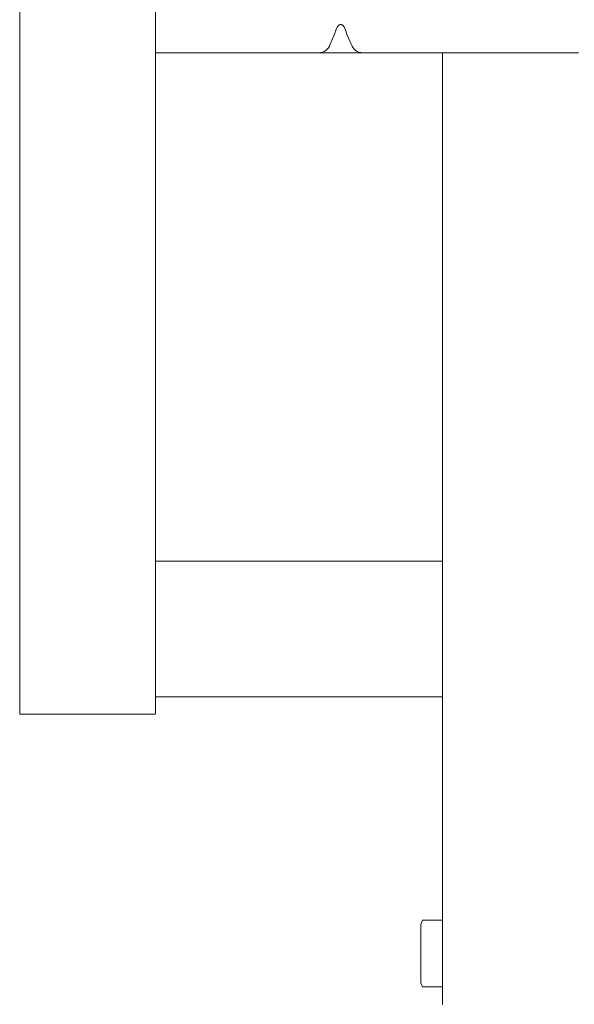
# Model space of a CAD drawing. Units: centimetres. Extents: x 2.5 to 16.1, y 8.4 to 22.3.
# Drawn here: x 4.3 to 5.9, y 10.1 to 12.8 of the extents above; entities that cross this region are included whole.
import ezdxf

# ---------------------------------------------------------------- set-up
doc = ezdxf.new("R2010")
doc.units = ezdxf.units.CM
doc.header["$MEASUREMENT"] = 0
doc.layers.add('Layer 1', color=7, linetype='Continuous')

# ---------------------------------------------------------------- blocks, each defined once
blk = doc.blocks.new('block 1156')
at = {"layer": 'Layer 1', "color": 7, "lineweight": 9, "true_color": 0xffffff}
blk.add_lwpolyline([(5.4405, 10.198), (5.445, 10.1863)], dxfattribs=at)
blk = doc.blocks.new('block 1157')
at = {"layer": 'Layer 1', "color": 7, "lineweight": 9, "true_color": 0xffffff}
blk.add_lwpolyline([(5.4449, 10.3677), (5.4405, 10.356)], dxfattribs=at)
blk = doc.blocks.new('block 1786')
at = {"layer": 'Layer 1', "color": 7, "lineweight": 9, "true_color": 0xffffff}
blk.add_lwpolyline([(4.7188, 12.9358), (4.7188, 12.77)], dxfattribs=at)
blk = doc.blocks.new('block 1810')
at = {"layer": 'Layer 1', "color": 7, "lineweight": 9, "true_color": 0xffffff}
blk.add_open_spline([(5.1626, 12.7266), (5.1772, 12.7266), (5.1894, 12.7359), (5.1943, 12.7495)], degree=3, dxfattribs=at)
blk = doc.blocks.new('block 1817')
at = {"layer": 'Layer 1', "color": 7, "lineweight": 9, "true_color": 0xffffff}
blk.add_open_spline([(5.2225, 12.8032), (5.2236, 12.8032), (5.224, 12.8032), (5.225, 12.8027), (5.225, 12.8027), (5.226, 12.8027), (5.2264, 12.8022), (5.2274, 12.8017), (5.2274, 12.8017), (5.2289, 12.8003), (5.2304, 12.7988), (5.2318, 12.7969), (5.2318, 12.7969), (5.2352, 12.791), (5.2367, 12.7851), (5.2382, 12.7788)], degree=3, knots=[0, 0, 0, 0, 1, 1, 1, 2, 2, 2, 3, 3, 3, 4, 4, 4, 5, 5, 5, 5], dxfattribs=at)
blk = doc.blocks.new('block 1818')
at = {"layer": 'Layer 1', "color": 7, "lineweight": 9, "true_color": 0xffffff}
blk.add_lwpolyline([(5.2069, 12.7788), (5.2078, 12.7823), (5.2087, 12.7858), (5.2093, 12.7874), (5.2099, 12.7891), (5.2105, 12.7908), (5.2113, 12.7924), (5.2121, 12.7941), (5.2131, 12.7957), (5.2136, 12.7965), (5.2138, 12.7968), (5.2138, 12.7968), (5.2138, 12.7969), (5.2139, 12.797), (5.2142, 12.7974), (5.2148, 12.7983), (5.2156, 12.7993), (5.2165, 12.8003), (5.2175, 12.8012), (5.218, 12.8016), (5.2181, 12.8017), (5.2182, 12.8018), (5.2182, 12.8018), (5.2183, 12.8018), (5.2186, 12.8021), (5.2194, 12.8025), (5.2198, 12.8027), (5.2201, 12.8027), (5.2204, 12.8029), (5.2207, 12.8031), (5.2212, 12.8032), (5.2215, 12.8032), (5.2215, 12.8032), (5.2216, 12.8032), (5.2216, 12.8032), (5.2217, 12.8032), (5.2222, 12.8032), (5.2224, 12.8032), (5.2225, 12.8032)], dxfattribs=at)
blk = doc.blocks.new('block 1821')
at = {"layer": 'Layer 1', "color": 7, "lineweight": 9, "true_color": 0xffffff}
blk.add_lwpolyline([(5.2513, 12.7495), (5.2382, 12.7788)], dxfattribs=at)
blk = doc.blocks.new('block 1822')
at = {"layer": 'Layer 1', "color": 7, "lineweight": 9, "true_color": 0xffffff}
blk.add_lwpolyline([(5.1943, 12.7495), (5.2069, 12.7788)], dxfattribs=at)
blk = doc.blocks.new('block 1830')
at = {"layer": 'Layer 1', "color": 7, "lineweight": 9, "true_color": 0xffffff}
blk.add_open_spline([(5.2513, 12.7495), (5.2557, 12.7359), (5.2684, 12.7266), (5.2825, 12.7266)], degree=3, dxfattribs=at)
blk = doc.blocks.new('block 1832')
at = {"layer": 'Layer 1', "color": 7, "lineweight": 9, "true_color": 0xffffff}
blk.add_lwpolyline([(4.7246, 12.7266), (5.1626, 12.7266)], dxfattribs=at)
blk = doc.blocks.new('block 1836')
at = {"layer": 'Layer 1', "color": 7, "lineweight": 9, "true_color": 0xffffff}
blk.add_lwpolyline([(5.2825, 12.7266), (5.5, 12.7266)], dxfattribs=at)
blk = doc.blocks.new('block 1843')
at = {"layer": 'Layer 1', "color": 7, "lineweight": 9, "true_color": 0xffffff}
blk.add_lwpolyline([(5.2699, 12.7266), (5.2825, 12.7266)], dxfattribs=at)
blk = doc.blocks.new('block 1846')
at = {"layer": 'Layer 1', "color": 7, "lineweight": 9, "true_color": 0xffffff}
blk.add_lwpolyline([(5.1626, 12.7266), (5.1757, 12.7266)], dxfattribs=at)
blk = doc.blocks.new('block 1851')
at = {"layer": 'Layer 1', "color": 7, "lineweight": 9, "true_color": 0xffffff}
blk.add_lwpolyline([(4.7246, 12.7266), (4.7187, 12.7266)], dxfattribs=at)
blk = doc.blocks.new('block 1854')
at = {"layer": 'Layer 1', "color": 7, "lineweight": 9, "true_color": 0xffffff}
blk.add_lwpolyline([(5.1757, 12.7266), (5.1759, 12.7266), (5.1762, 12.7266), (5.1774, 12.7266), (5.181, 12.7266), (5.1827, 12.7266), (5.1839, 12.7266), (5.1843, 12.7266), (5.1845, 12.7266), (5.1846, 12.7266), (5.185, 12.7266), (5.1856, 12.7266), (5.1865, 12.7266), (5.1886, 12.7266), (5.1931, 12.7266), (5.1948, 12.7266), (5.1954, 12.7266), (5.1957, 12.7266), (5.1958, 12.7266), (5.1962, 12.7266), (5.1968, 12.7266), (5.1978, 12.7266), (5.2002, 12.7266), (5.2029, 12.7266), (5.2056, 12.7266), (5.2067, 12.7266), (5.2077, 12.7266), (5.2084, 12.7266), (5.2088, 12.7266), (5.2089, 12.7266), (5.2092, 12.7266), (5.2099, 12.7266), (5.2108, 12.7266), (5.2132, 12.7266), (5.2188, 12.7266), (5.2211, 12.7266), (5.2219, 12.7266), (5.2224, 12.7266), (5.2228, 12.7266), (5.2234, 12.7266), (5.2242, 12.7266), (5.2266, 12.7266), (5.2294, 12.7266), (5.2322, 12.7266), (5.2345, 12.7266), (5.2354, 12.7266), (5.236, 12.7266), (5.2364, 12.7266), (5.2369, 12.7266), (5.2376, 12.7266), (5.2398, 12.7266), (5.2452, 12.7266), (5.2475, 12.7266), (5.2484, 12.7266), (5.249, 12.7266), (5.2493, 12.7266), (5.2494, 12.7266), (5.2498, 12.7266), (5.2504, 12.7266), (5.2523, 12.7266), (5.2547, 12.7266), (5.2571, 12.7266), (5.2592, 12.7266), (5.2601, 12.7266), (5.2607, 12.7266), (5.261, 12.7266), (5.2611, 12.7266), (5.2612, 12.7266), (5.2616, 12.7266), (5.2629, 12.7266), (5.2646, 12.7266), (5.2682, 12.7266), (5.2694, 12.7266), (5.2697, 12.7266), (5.2698, 12.7266)], dxfattribs=at)
blk = doc.blocks.new('block 1877')
at = {"layer": 'Layer 1', "color": 7, "lineweight": 9, "true_color": 0xffffff}
blk.add_lwpolyline([(4.372, 10.9285), (4.6959, 10.9285)], dxfattribs=at)
blk = doc.blocks.new('block 1883')
at = {"layer": 'Layer 1', "color": 7, "lineweight": 9, "true_color": 0xffffff}
blk.add_lwpolyline([(4.7188, 12.77), (4.7188, 12.766), (4.7188, 12.7563), (4.7188, 12.7334), (4.7188, 12.7271), (4.7188, 12.7256), (4.7188, 12.7204), (4.7188, 12.7111), (4.7188, 12.6977), (4.7188, 12.6806), (4.7188, 12.6599), (4.7188, 12.6359), (4.7188, 12.6088), (4.7188, 12.5787), (4.7188, 12.5106), (4.7188, 12.4335), (4.7188, 12.3489), (4.7188, 12.2587), (4.7188, 12.1645), (4.7188, 11.9709), (4.7188, 11.7818), (4.7188, 11.6933), (4.7188, 11.611), (4.7188, 11.5367), (4.7188, 11.4721), (4.7188, 11.4439), (4.7188, 11.4189), (4.7188, 11.397), (4.7188, 11.3787), (4.7188, 11.3641), (4.7188, 11.3534), (4.7188, 11.3468), (4.7188, 11.3446)], dxfattribs=at)
blk = doc.blocks.new('block 1884')
at = {"layer": 'Layer 1', "color": 7, "lineweight": 9, "true_color": 0xffffff}
blk.add_lwpolyline([(4.7188, 10.9749), (4.7188, 10.9286)], dxfattribs=at)
blk = doc.blocks.new('block 1885')
at = {"layer": 'Layer 1', "color": 7, "lineweight": 9, "true_color": 0xffffff}
blk.add_lwpolyline([(4.6959, 10.9285), (4.7188, 10.9285)], dxfattribs=at)
blk = doc.blocks.new('block 1886')
at = {"layer": 'Layer 1', "color": 7, "lineweight": 9, "true_color": 0xffffff}
blk.add_lwpolyline([(4.3491, 16.5849), (4.3491, 16.2107), (4.3491, 15.8005), (4.3491, 15.3628), (4.3491, 14.9057), (4.3491, 13.9666), (4.3491, 13.0497), (4.3491, 12.6202), (4.3491, 12.2211), (4.3491, 11.8607), (4.3491, 11.5472), (4.3491, 11.289), (4.3491, 11.0942), (4.3491, 10.9713), (4.3491, 10.9394), (4.3491, 10.9285)], dxfattribs=at)
blk = doc.blocks.new('block 1888')
at = {"layer": 'Layer 1', "color": 7, "lineweight": 9, "true_color": 0xffffff}
blk.add_lwpolyline([(4.3491, 10.9285), (4.372, 10.9285)], dxfattribs=at)
blk = doc.blocks.new('block 1900')
at = {"layer": 'Layer 1', "color": 7, "lineweight": 9, "true_color": 0xffffff}
blk.add_lwpolyline([(5.8468, 12.7266), (5.8697, 12.7266)], dxfattribs=at)
blk = doc.blocks.new('block 1904')
at = {"layer": 'Layer 1', "color": 7, "lineweight": 9, "true_color": 0xffffff}
blk.add_lwpolyline([(5.5229, 12.7266), (5.8468, 12.7266)], dxfattribs=at)
blk = doc.blocks.new('block 1905')
at = {"layer": 'Layer 1', "color": 7, "lineweight": 9, "true_color": 0xffffff}
blk.add_lwpolyline([(5.5, 10.1385), (5.5, 10.1406), (5.5, 10.146), (5.5, 10.1624), (5.5, 10.1788), (5.5, 10.1842), (5.5, 10.1863), (5.5, 10.1883), (5.5, 10.1941), (5.5, 10.203), (5.5, 10.2146), (5.5, 10.2437), (5.5, 10.277), (5.5, 10.3103), (5.5, 10.3394), (5.5, 10.351), (5.5, 10.3599), (5.5, 10.3657), (5.5, 10.3677), (5.5, 10.3695), (5.5, 10.3745), (5.5, 10.3827), (5.5, 10.3938), (5.5, 10.4075), (5.5, 10.4237), (5.5, 10.4422), (5.5, 10.4626), (5.5, 10.5085), (5.5, 10.5598), (5.5, 10.6147), (5.5, 10.6713), (5.5, 10.7279), (5.5, 10.7827), (5.5, 10.834), (5.5, 10.88), (5.5, 10.9004), (5.5, 10.9188), (5.5, 10.935), (5.5, 10.9488), (5.5, 10.9598), (5.5, 10.968), (5.5, 10.9731), (5.5, 10.9748)], dxfattribs=at)
blk = doc.blocks.new('block 1906')
at = {"layer": 'Layer 1', "color": 7, "lineweight": 9, "true_color": 0xffffff}
blk.add_lwpolyline([(5.5, 11.3445), (5.5, 12.7266)], dxfattribs=at)
blk = doc.blocks.new('block 1908')
at = {"layer": 'Layer 1', "color": 7, "lineweight": 9, "true_color": 0xffffff}
blk.add_lwpolyline([(5.5, 12.7266), (5.523, 12.7266)], dxfattribs=at)
blk = doc.blocks.new('block 1917')
at = {"layer": 'Layer 1', "color": 7, "lineweight": 9, "true_color": 0xffffff}
blk.add_lwpolyline([(5.5, 10.9749), (5.5, 10.9978)], dxfattribs=at)
blk = doc.blocks.new('block 1918')
at = {"layer": 'Layer 1', "color": 7, "lineweight": 9, "true_color": 0xffffff}
blk.add_lwpolyline([(4.7188, 10.9749), (5.5, 10.9749)], dxfattribs=at)
blk = doc.blocks.new('block 1919')
at = {"layer": 'Layer 1', "color": 7, "lineweight": 9, "true_color": 0xffffff}
blk.add_lwpolyline([(4.7188, 10.9978), (4.7188, 10.9749)], dxfattribs=at)
blk = doc.blocks.new('block 1920')
at = {"layer": 'Layer 1', "color": 7, "lineweight": 9, "true_color": 0xffffff}
blk.add_lwpolyline([(5.5, 10.9978), (5.5, 11.3216)], dxfattribs=at)
blk = doc.blocks.new('block 1921')
at = {"layer": 'Layer 1', "color": 7, "lineweight": 9, "true_color": 0xffffff}
blk.add_lwpolyline([(4.7188, 11.3216), (4.7188, 10.9978)], dxfattribs=at)
blk = doc.blocks.new('block 1922')
at = {"layer": 'Layer 1', "color": 7, "lineweight": 9, "true_color": 0xffffff}
blk.add_lwpolyline([(5.5, 11.3216), (5.5, 11.3446)], dxfattribs=at)
blk = doc.blocks.new('block 1923')
at = {"layer": 'Layer 1', "color": 7, "lineweight": 9, "true_color": 0xffffff}
blk.add_lwpolyline([(4.7188, 11.3445), (4.7188, 11.3216)], dxfattribs=at)
blk = doc.blocks.new('block 1924')
at = {"layer": 'Layer 1', "color": 7, "lineweight": 9, "true_color": 0xffffff}
blk.add_lwpolyline([(5.5, 11.3445), (4.7188, 11.3445)], dxfattribs=at)
blk = doc.blocks.new('block 1934')
at = {"layer": 'Layer 1', "color": 7, "lineweight": 9, "true_color": 0xffffff}
blk.add_lwpolyline([(5.4405, 10.2853), (5.4405, 10.2688)], dxfattribs=at)
blk = doc.blocks.new('block 1935')
at = {"layer": 'Layer 1', "color": 7, "lineweight": 9, "true_color": 0xffffff}
blk.add_lwpolyline([(5.4449, 10.3677), (5.5, 10.3677)], dxfattribs=at)
blk = doc.blocks.new('block 1936')
at = {"layer": 'Layer 1', "color": 7, "lineweight": 9, "true_color": 0xffffff}
blk.add_lwpolyline([(5.4405, 10.3492), (5.4405, 10.3409)], dxfattribs=at)
blk = doc.blocks.new('block 1937')
at = {"layer": 'Layer 1', "color": 7, "lineweight": 9, "true_color": 0xffffff}
blk.add_lwpolyline([(5.4449, 10.1863), (5.5, 10.1863)], dxfattribs=at)
blk = doc.blocks.new('block 1938')
at = {"layer": 'Layer 1', "color": 7, "lineweight": 9, "true_color": 0xffffff}
blk.add_lwpolyline([(5.4405, 10.2131), (5.4405, 10.2049)], dxfattribs=at)
blk = doc.blocks.new('block 1939')
at = {"layer": 'Layer 1', "color": 7, "lineweight": 9, "true_color": 0xffffff}
blk.add_lwpolyline([(5.4405, 10.2687), (5.4405, 10.2131)], dxfattribs=at)
blk = doc.blocks.new('block 1940')
at = {"layer": 'Layer 1', "color": 7, "lineweight": 9, "true_color": 0xffffff}
blk.add_lwpolyline([(5.4405, 10.3409), (5.4405, 10.2853)], dxfattribs=at)
blk = doc.blocks.new('block 1941')
at = {"layer": 'Layer 1', "color": 7, "lineweight": 9, "true_color": 0xffffff}
blk.add_lwpolyline([(5.4405, 10.2048), (5.4405, 10.198)], dxfattribs=at)
blk = doc.blocks.new('block 1942')
at = {"layer": 'Layer 1', "color": 7, "lineweight": 9, "true_color": 0xffffff}
blk.add_lwpolyline([(5.4405, 10.356), (5.4405, 10.3492)], dxfattribs=at)

msp = doc.modelspace()

# ---------------------------------------------------------------- block references
at = {"layer": 'Layer 1'}
for name in ['block 1886', 'block 1786', 'block 1818', 'block 1817', 'block 1883', 'block 1822', 'block 1821', 'block 1810', 'block 1830', 'block 1851', 'block 1832', 'block 1846', 'block 1854', 'block 1843', 'block 1836', 'block 1906', 'block 1908', 'block 1904', 'block 1900', 'block 1923', 'block 1924', 'block 1922', 'block 1921', 'block 1920', 'block 1919', 'block 1917', 'block 1884', 'block 1918', 'block 1905', 'block 1888', 'block 1877', 'block 1885', 'block 1157', 'block 1935', 'block 1942', 'block 1936', 'block 1940', 'block 1934', 'block 1939', 'block 1938', 'block 1941', 'block 1156', 'block 1937']:
    msp.add_blockref(name, (0, 0), dxfattribs=at)

doc.saveas('drawing.dxf')
